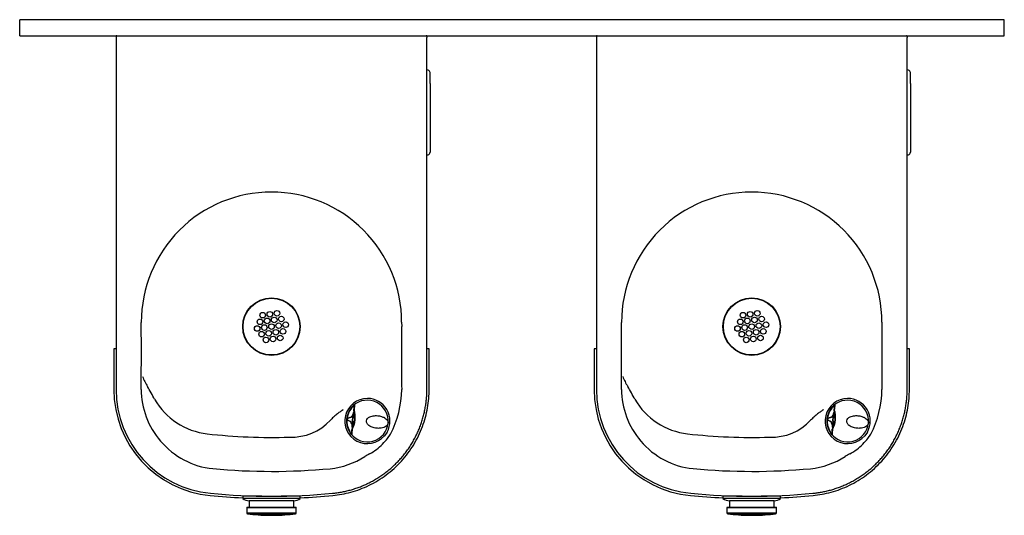
# Model space of a CAD drawing. Units: inches. Extents: x -28.7 to 9.8, y -10.4 to 9.
import ezdxf

# ---------------------------------------------------------------- set-up
doc = ezdxf.new("R2010")
doc.units = ezdxf.units.IN
doc.header["$MEASUREMENT"] = 0
doc.layers.add('1_REV_BLOCK_COL_A', color=7, linetype='Continuous')

msp = doc.modelspace()

# ---------------------------------------------------------------- linework, layer by layer
at = {"layer": '1_REV_BLOCK_COL_A', "color": 7, "linetype": 'Continuous'}
for p, q in [((9.795, 8.993), (-28.705, 8.993)), ((-28.705, 8.368), (-28.705, 8.993)), ((9.795, 8.368), (9.795, 8.993)), ((-28.705, 8.368), (9.795, 8.368)), ((-24.937, 8.338), (-24.937, 8.293)), ((-24.937, 8.293), (-24.937, -5.459)), ((-24.907, 8.368), (-12.812, 8.368)), ((-12.782, 8.338), (-12.782, 8.293)), ((-12.782, -5.459), (-12.782, 8.293)), ((-6.157, 8.338), (-6.157, 8.293)), ((-6.157, 8.293), (-6.157, -5.459)), ((-6.127, 8.368), (5.968, 8.368)), ((5.998, 8.338), (5.998, 8.293)), ((5.998, -5.459), (5.998, 8.293)), ((-12.735, 7.02), (-12.782, 7.028)), ((6.045, 7.02), (5.998, 7.028)), ((-12.656, 6.496), (-12.656, 6.926)), ((6.124, 6.496), (6.124, 6.926)), ((-12.656, 6.496), (-12.656, 4.241)), ((6.124, 6.496), (6.124, 4.241)), ((-12.656, 4.241), (-12.656, 3.81)), ((6.124, 4.241), (6.124, 3.81)), ((-12.782, 3.708), (-12.735, 3.716)), ((5.998, 3.708), (6.045, 3.716)), ((-13.77, -2.836), (-13.769, -3.003)), ((5.01, -2.836), (5.011, -3.003)), ((-25.024, -3.877), (-25.024, -5.459)), ((-24.937, -3.877), (-25.024, -3.877)), ((-12.695, -3.877), (-12.782, -3.877)), ((-12.695, -5.459), (-12.695, -3.877)), ((-6.244, -3.877), (-6.244, -5.459)), ((-6.157, -3.877), (-6.244, -3.877)), ((6.085, -3.877), (5.998, -3.877)), ((6.085, -5.459), (6.085, -3.877)), ((-15.618, -6.073), (-15.624, -6.137)), ((3.162, -6.073), (3.156, -6.137)), ((-15.644, -6.336), (-15.644, -6.342)), ((-15.638, -6.28), (-15.64, -6.305)), ((-15.639, -6.27), (-15.635, -6.24)), ((-15.634, -6.237), (-15.636, -6.249)), ((-15.634, -6.234), (-15.634, -6.233)), ((-15.634, -6.233), (-15.634, -6.235)), ((-15.628, -6.226), (-15.632, -6.258)), ((-15.627, -6.219), (-15.628, -6.224)), ((-15.628, -6.224), (-15.628, -6.226)), ((3.136, -6.336), (3.136, -6.342)), ((3.142, -6.28), (3.14, -6.305)), ((3.141, -6.27), (3.145, -6.24)), ((3.146, -6.237), (3.144, -6.249)), ((3.146, -6.234), (3.146, -6.233)), ((3.146, -6.233), (3.146, -6.235)), ((3.152, -6.226), (3.148, -6.258)), ((3.153, -6.219), (3.152, -6.224)), ((3.152, -6.224), (3.152, -6.226)), ((-15.899, -6.623), (-15.898, -6.613)), ((-15.897, -6.613), (-15.898, -6.623)), ((-15.587, -6.643), (-15.588, -6.653)), ((2.881, -6.623), (2.882, -6.613)), ((2.883, -6.613), (2.882, -6.623)), ((3.193, -6.643), (3.192, -6.653)), ((-15.721, -7.142), (-15.727, -7.206)), ((-15.713, -7.046), (-15.712, -7.041)), ((-15.712, -7.04), (-15.71, -7.009)), ((-15.706, -7.022), (-15.708, -7.055)), ((-15.708, -7.055), (-15.708, -7.056)), ((-15.708, -7.056), (-15.708, -7.061)), ((-15.705, -6.975), (-15.707, -6.999)), ((-15.701, -6.938), (-15.702, -6.944)), ((-15.702, -6.944), (-15.702, -6.945)), ((-14.34, -7.126), (-14.444, -7.274)), ((-14.32, -7.375), (-14.203, -7.209)), ((3.059, -7.142), (3.053, -7.206)), ((3.067, -7.046), (3.068, -7.041)), ((3.068, -7.04), (3.07, -7.009)), ((3.074, -7.022), (3.072, -7.055)), ((3.072, -7.055), (3.072, -7.056)), ((3.072, -7.056), (3.072, -7.061)), ((3.075, -6.975), (3.073, -6.999)), ((3.079, -6.938), (3.078, -6.944)), ((3.078, -6.944), (3.078, -6.945)), ((4.44, -7.126), (4.336, -7.274)), ((4.46, -7.375), (4.577, -7.209)), ((-19.478, -9.624), (-19.478, -9.629)), ((-18.242, -9.629), (-18.242, -9.624)), ((-0.698, -9.624), (-0.698, -9.629)), ((0.538, -9.629), (0.538, -9.624)), ((-19.238, -9.629), (-19.985, -9.629)), ((-19.985, -9.629), (-19.985, -9.72)), ((-17.735, -9.72), (-19.985, -9.72)), ((-17.985, -9.817), (-19.735, -9.817)), ((-19.735, -9.817), (-19.735, -10.067)), ((-17.735, -9.629), (-18.486, -9.629)), ((-17.985, -10.067), (-17.985, -9.817)), ((-17.735, -9.72), (-17.735, -9.629)), ((-0.458, -9.629), (-1.205, -9.629)), ((-1.205, -9.629), (-1.205, -9.72)), ((1.045, -9.72), (-1.205, -9.72)), ((0.795, -9.817), (-0.955, -9.817)), ((-0.955, -9.817), (-0.955, -10.067)), ((1.045, -9.629), (0.294, -9.629)), ((0.795, -10.067), (0.795, -9.817)), ((1.045, -9.72), (1.045, -9.629)), ((-19.829, -10.077), (-17.891, -10.077)), ((-19.829, -10.077), (-19.829, -10.277)), ((-19.829, -10.277), (-17.891, -10.277)), ((-19.819, -10.067), (-17.901, -10.067)), ((-19.794, -10.317), (-17.926, -10.317)), ((-18.964, -10.379), (-18.756, -10.379)), ((-17.891, -10.277), (-17.891, -10.077)), ((-1.049, -10.077), (0.889, -10.077)), ((-1.049, -10.077), (-1.049, -10.277)), ((-1.049, -10.277), (0.889, -10.277)), ((-1.039, -10.067), (0.879, -10.067)), ((-1.014, -10.317), (0.854, -10.317)), ((-0.184, -10.379), (0.024, -10.379)), ((0.889, -10.277), (0.889, -10.077))]:
    msp.add_line(p, q, dxfattribs=at)
for centre, radius in [((-18.86, -3.003), 1.125), ((-18.86, -3.003), 1.11), ((-0.08, -3.003), 1.125), ((-0.08, -3.003), 1.11), ((-19.202, -2.557), 0.109), ((-19.031, -2.78), 0.109), ((-18.924, -2.52), 0.109), ((-18.752, -2.743), 0.109), ((-18.645, -2.483), 0.109), ((-18.474, -2.707), 0.109), ((-0.422, -2.557), 0.109), ((-0.251, -2.78), 0.109), ((-0.144, -2.52), 0.109), ((0.028, -2.743), 0.109), ((0.135, -2.483), 0.109), ((0.306, -2.707), 0.109), ((-19.418, -3.076), 0.109), ((-19.31, -2.816), 0.109), ((-19.139, -3.04), 0.109), ((-18.86, -3.003), 0.109), ((-18.581, -2.966), 0.109), ((-18.302, -2.93), 0.109), ((-0.638, -3.076), 0.109), ((-0.53, -2.816), 0.109), ((-0.359, -3.04), 0.109), ((-0.08, -3.003), 0.109), ((0.199, -2.966), 0.109), ((0.478, -2.93), 0.109), ((-19.247, -3.299), 0.109), ((-19.076, -3.523), 0.109), ((-18.968, -3.263), 0.109), ((-18.797, -3.486), 0.109), ((-18.689, -3.226), 0.109), ((-18.518, -3.449), 0.109), ((-18.41, -3.19), 0.109), ((-0.467, -3.299), 0.109), ((-0.296, -3.523), 0.109), ((-0.188, -3.263), 0.109), ((-0.017, -3.486), 0.109), ((0.091, -3.226), 0.109), ((0.262, -3.449), 0.109), ((0.37, -3.19), 0.109)]:
    msp.add_circle(centre, radius, dxfattribs=at)
for centre, radius, start, end in [((-24.907, 8.338), 0.03, 90, 180), ((-12.812, 8.338), 0.03, 0, 90), ((-6.127, 8.338), 0.03, 90, 180), ((5.968, 8.338), 0.03, 0, 90), ((-12.751, 6.926), 0.095, 0, 80), ((6.029, 6.926), 0.095, 0, 80), ((-12.751, 3.81), 0.095, 280, 0), ((6.029, 3.81), 0.095, 280, 0), ((-18.86, -2.834), 5.09, 89.999, 180.0436), ((-18.86, -2.834), 5.09, 359.9797, 90.0029), ((-0.08, -2.834), 5.09, 89.999, 180.0436), ((-0.08, -2.834), 5.09, 359.9797, 90.0029), ((-264.312, -3.945), 240.364, 359.63949, 0.26384), ((630.718, -3.878), 644.489, 179.922221, 180.140295), ((-245.532, -3.945), 240.364, 359.63949, 0.26384), ((649.498, -3.878), 644.489, 179.922221, 180.140295), ((-21.859, -4.173), 2.189, 200.9608, 212.2841), ((-3.079, -4.173), 2.189, 200.9608, 212.2841), ((-34.64, -11.755), 12.673, 27.7934, 30.4001), ((-15.86, -11.755), 12.673, 27.7934, 30.4001), ((-20.86, -5.459), 4.164, 180, 264.535), ((-20.86, -5.459), 4.077, 180, 264.535), ((-20.854, -5.454), 3.098, 180.0544, 220.7772), ((-17.731, -5.404), 3.963, 332.9112, 359.1668), ((-17.985, -5.405), 4.217, 359.227, 359.3075), ((-2.08, -5.459), 4.164, 180, 264.535), ((-2.08, -5.459), 4.077, 180, 264.535), ((-2.074, -5.454), 3.098, 180.0544, 220.7772), ((1.049, -5.404), 3.963, 332.9112, 359.1668), ((0.795, -5.405), 4.217, 359.227, 359.3075), ((-21.062, -4.475), 2.735, 210.0702, 263.449), ((-15.11, -6.694), 0.883, 90, 318.9608), ((-15.11, -6.694), 0.816, 132.3348, 140.1531), ((-15.095, -6.651), 0.785, 136.205, 143.7172), ((-15.11, -6.694), 0.816, 354.4773, 132.3348), ((-15.593, -6.071), 0.0248, 127.5191, 174.5402), ((-15.11, -6.694), 0.883, 330.7057, 90), ((-2.282, -4.475), 2.735, 210.0702, 263.449), ((3.67, -6.694), 0.883, 90, 318.9608), ((3.67, -6.694), 0.816, 132.3348, 140.1531), ((3.685, -6.651), 0.785, 136.205, 143.7172), ((3.67, -6.694), 0.816, 354.4773, 132.3348), ((3.187, -6.071), 0.0248, 127.5191, 174.5402), ((3.67, -6.694), 0.883, 330.7057, 90), ((-15.11, -6.694), 0.816, 140.1531, 208.8015), ((-15.121, -6.693), 0.791, 140.1531, 208.8015), ((-12.7, -6.589), 2.954, 173.9758, 175.0323), ((-15.614, -6.273), 0.025, 175.5658, 202.9851), ((-16.436, -6.55), 0.842, 353.7202, 18.4303), ((-15.675, -6.229), 0.0407, 349.8454, 353.8073), ((-15.651, -6.234), 0.0172, 347.8502, 351.6057), ((-16.459, -6.549), 0.877, 353.8771, 19.4081), ((-15.044, -6.41), 0.584, 171.7576, 174.5104), ((3.67, -6.694), 0.816, 140.1531, 208.8015), ((3.659, -6.693), 0.791, 140.1531, 208.8015), ((6.08, -6.589), 2.954, 173.9758, 175.0323), ((3.166, -6.273), 0.025, 175.5658, 202.9851), ((2.344, -6.55), 0.842, 353.7202, 18.4303), ((3.105, -6.229), 0.0407, 349.8454, 353.8073), ((3.129, -6.234), 0.0172, 347.8502, 351.6057), ((2.321, -6.549), 0.877, 353.8771, 19.4081), ((3.736, -6.41), 0.584, 171.7576, 174.5104), ((-18.079, -5.243), 2.082, 267.8852, 316.945), ((-15.11, -6.694), 0.816, 216.6198, 354.4773), ((-16.453, -6.577), 0.857, 330.6753, 354.9509), ((-16.482, -6.571), 0.898, 329.8466, 354.7882), ((-15.433, -6.663), 0.269, 173.4375, 175.5172), ((-15.162, -6.984), 0.522, 173.9861, 177.0022), ((-14.94, -6.71), 0.662, 173.9332, 175.1594), ((0.701, -5.243), 2.082, 267.8852, 316.945), ((3.67, -6.694), 0.816, 216.6198, 354.4773), ((2.327, -6.577), 0.857, 330.6753, 354.9509), ((2.298, -6.571), 0.898, 329.8466, 354.7882), ((3.347, -6.663), 0.269, 173.4375, 175.5172), ((3.618, -6.984), 0.522, 173.9861, 177.0022), ((3.84, -6.71), 0.662, 173.9332, 175.1594), ((-18.86, 14.779), 22.115, 263.4708, 271.8237), ((-15.11, -6.694), 0.816, 208.8015, 216.6198), ((-15.104, -6.74), 0.785, 205.2376, 212.7495), ((-15.703, -7.213), 0.0248, 174.4144, 221.4356), ((-15.739, -7.042), 0.0267, 357.2164, 0.4688), ((-15.685, -7.011), 0.025, 145.9695, 173.5283), ((-13.564, -7.185), 2.151, 173.6153, 175.0418), ((-0.08, 14.779), 22.115, 263.4708, 271.8237), ((3.67, -6.694), 0.816, 208.8015, 216.6198), ((3.676, -6.74), 0.785, 205.2376, 212.7495), ((3.077, -7.213), 0.0248, 174.4144, 221.4356), ((3.041, -7.042), 0.0267, 357.2164, 0.4688), ((3.095, -7.011), 0.025, 145.9695, 173.5283), ((5.216, -7.185), 2.151, 173.6153, 175.0418), ((-20.843, -5.485), 3.086, 220.2117, 264.2284), ((-16.224, -5.855), 2.439, 299.4711, 314.5624), ((-17.871, -4.411), 4.626, 316.5477, 320.1465), ((-2.063, -5.485), 3.086, 220.2117, 264.2284), ((2.556, -5.855), 2.439, 299.4711, 314.5624), ((0.909, -4.411), 4.626, 316.5477, 320.1465), ((-16.879, -5.486), 3.087, 275.8252, 302.7827), ((-13.938, -10.133), 2.414, 116.7576, 121.7425), ((1.901, -5.486), 3.087, 275.8252, 302.7827), ((4.842, -10.133), 2.414, 116.7576, 121.7425), ((-18.857, 16.179), 24.841, 264.694, 275.2924), ((-0.077, 16.179), 24.841, 264.694, 275.2924), ((-18.86, 15.445), 25.164, 264.535, 267.4377), ((-18.86, 15.445), 25.077, 264.535, 275.4651), ((-18.86, 15.446), 25.078, 267.9381, 268.3005), ((-18.86, 15.446), 25.078, 271.6995, 272.0619), ((-18.86, 15.445), 25.164, 272.5623, 275.4651), ((-0.08, 15.445), 25.164, 264.535, 267.4377), ((-0.08, 15.445), 25.077, 264.535, 275.4651), ((-0.08, 15.446), 25.078, 267.9381, 268.3005), ((-0.08, 15.446), 25.078, 271.6995, 272.0619), ((-0.08, 15.445), 25.164, 272.5623, 275.4651), ((-19.685, -9.32), 0.5, 233.1287, 264.2597), ((-18.035, -9.32), 0.5, 275.7403, 306.8713), ((-0.905, -9.32), 0.5, 233.1287, 264.2597), ((0.745, -9.32), 0.5, 275.7403, 306.8713), ((-19.819, -10.077), 0.01, 90, 180), ((-19.789, -10.277), 0.04, 180, 262.2986), ((-18.856, -3.38), 7, 262.2986, 269.1203), ((-18.864, -3.38), 7, 270.8797, 277.7014), ((-17.931, -10.277), 0.04, 277.7014, 0), ((-17.901, -10.077), 0.01, 0, 90), ((-1.039, -10.077), 0.01, 90, 180), ((-1.009, -10.277), 0.04, 180, 262.2986), ((-0.076, -3.38), 7, 262.2986, 269.1203), ((-0.084, -3.38), 7, 270.8797, 277.7014), ((0.849, -10.277), 0.04, 277.7014, 0), ((0.879, -10.077), 0.01, 0, 90)]:
    msp.add_arc(centre, radius, start, end, dxfattribs=at)
for centre, major_axis, ratio, start_param, end_param in [((-15.643, -6.11), (0.0168, -0.0185), 0.620581, 3.141593, 4.111266), ((3.137, -6.11), (0.0168, -0.0185), 0.620581, 3.141593, 4.111266), ((-15.717, -6.187), (0.0192, -0.016), 0.254837, 3.141593, 4.355163), ((-15.614, -6.273), (0.023, 0.0098), 0.913237, 2.000043, 3.177995), ((-15.614, -6.273), (-0.0249, 0.0022), 0.823957, 5.570614, 6.271008), ((-15.61, -6.242), (0.0246, -0.0045), 0.884361, 2.531323, 3.238066), ((-15.609, -6.236), (-0.0249, 0.0022), 0.915111, 5.587111, 6.276234), ((-15.61, -6.24), (0.0247, -0.0041), 0.894255, 2.517334, 3.142518), ((3.063, -6.187), (0.0192, -0.016), 0.254837, 3.141593, 4.355163), ((3.166, -6.273), (0.023, 0.0098), 0.913237, 2.000043, 3.177995), ((3.166, -6.273), (-0.0249, 0.0022), 0.823957, 5.570614, 6.271008), ((3.17, -6.242), (0.0246, -0.0045), 0.884361, 2.531323, 3.238066), ((3.171, -6.236), (-0.0249, 0.0022), 0.915111, 5.587111, 6.276234), ((3.17, -6.24), (0.0247, -0.0041), 0.894255, 2.517334, 3.142518), ((-15.803, -7.075), (0.0219, 0.012), 0.254837, 1.928022, 3.141593), ((-15.745, -7.166), (0.0201, 0.0149), 0.620581, 2.171919, 3.141593), ((-15.687, -7.042), (0.025, -0.0003), 0.884361, 3.045119, 3.751862), ((-15.687, -7.044), (0.025, -0.0007), 0.894255, 3.138552, 3.765852), ((-15.688, -7.048), (-0.0249, 0.0026), 0.915111, 0.006951, 0.696074), ((-15.685, -7.011), (0.0207, -0.014), 0.913237, 3.100663, 4.283142), ((-15.685, -7.011), (-0.0249, 0.0027), 0.823957, 0.012177, 0.712571), ((2.977, -7.075), (0.0219, 0.012), 0.254837, 1.928022, 3.141593), ((3.035, -7.166), (0.0201, 0.0149), 0.620581, 2.171919, 3.141593), ((3.093, -7.042), (0.025, -0.0003), 0.884361, 3.045119, 3.751862), ((3.093, -7.044), (0.025, -0.0007), 0.894255, 3.138552, 3.765852), ((3.092, -7.048), (-0.0249, 0.0026), 0.915111, 0.006951, 0.696074), ((3.095, -7.011), (0.0207, -0.014), 0.913237, 3.100663, 4.283142), ((3.095, -7.011), (-0.0249, 0.0027), 0.823957, 0.012177, 0.712571)]:
    msp.add_ellipse(centre, major_axis=major_axis, ratio=ratio, start_param=start_param, end_param=end_param, dxfattribs=at)
for points in [[(-16.472, -9.518), (-14.903, -9.368), (-13.843, -8.201), (-12.783, -7.035), (-12.783, -5.459)], [(2.308, -9.518), (3.877, -9.368), (4.937, -8.201), (5.997, -7.035), (5.997, -5.459)]]:
    msp.add_rational_spline(points, [1, 0.870035678445, 0.870035678445, 0.870035678445, 1], degree=2, knots=[0, 0, 0, 0.5, 0.5, 1, 1, 1], dxfattribs=at)
for points, knots in [([(-16.463, -9.605), (-16.231, -9.582), (-15.993, -9.54), (-15.516, -9.408), (-15.277, -9.319), (-14.811, -9.094), (-14.585, -8.957), (-14.159, -8.64), (-13.959, -8.459), (-13.598, -8.062), (-13.437, -7.845), (-13.161, -7.391), (-13.047, -7.152), (-12.866, -6.668), (-12.801, -6.421), (-12.715, -5.934), (-12.696, -5.693), (-12.696, -5.459)], [0, 0, 0, 0, 0.125, 0.125, 0.25, 0.25, 0.375, 0.375, 0.5, 0.5, 0.625, 0.625, 0.75, 0.75, 0.875, 0.875, 1, 1, 1, 1]), ([(2.317, -9.605), (2.549, -9.582), (2.787, -9.54), (3.264, -9.408), (3.503, -9.319), (3.969, -9.094), (4.195, -8.957), (4.621, -8.64), (4.821, -8.459), (5.182, -8.062), (5.343, -7.845), (5.619, -7.391), (5.733, -7.152), (5.914, -6.668), (5.979, -6.421), (6.065, -5.934), (6.084, -5.693), (6.084, -5.459)], [0, 0, 0, 0, 0.125, 0.125, 0.25, 0.25, 0.375, 0.375, 0.5, 0.5, 0.625, 0.625, 0.75, 0.75, 0.875, 0.875, 1, 1, 1, 1]), ([(-15.617, -6.068), (-15.617, -6.067), (-15.617, -6.067), (-15.619, -6.069), (-15.621, -6.07), (-15.624, -6.072), (-15.626, -6.073), (-15.63, -6.077), (-15.632, -6.079), (-15.637, -6.084), (-15.64, -6.086), (-15.648, -6.094), (-15.655, -6.101), (-15.662, -6.108)], [0, 0, 0, 0, 0.18524, 0.18524, 0.321033, 0.321033, 0.456826, 0.456826, 0.59262, 0.59262, 0.728413, 0.728413, 1, 1, 1, 1]), ([(-15.659, -6.091), (-15.651, -6.084), (-15.644, -6.077), (-15.63, -6.066), (-15.624, -6.061), (-15.617, -6.056), (-15.615, -6.055), (-15.612, -6.052), (-15.61, -6.051), (-15.607, -6.05), (-15.607, -6.05), (-15.608, -6.051)], [0, 0, 0, 0, 0.25, 0.25, 0.5, 0.5, 0.625, 0.625, 0.75, 0.75, 1, 1, 1, 1]), ([(-15.634, -6.233), (-15.632, -6.208), (-15.63, -6.187), (-15.626, -6.149), (-15.624, -6.133), (-15.62, -6.105), (-15.619, -6.094), (-15.618, -6.082), (-15.618, -6.079), (-15.618, -6.073), (-15.618, -6.071), (-15.617, -6.069)], [0, 0, 0, 0, 0.25, 0.25, 0.5, 0.5, 0.75, 0.75, 0.875, 0.875, 1, 1, 1, 1]), ([(-15.608, -6.051), (-15.608, -6.054), (-15.608, -6.056), (-15.609, -6.062), (-15.609, -6.065), (-15.61, -6.078), (-15.611, -6.089), (-15.615, -6.116), (-15.617, -6.133), (-15.622, -6.171), (-15.624, -6.194), (-15.627, -6.219)], [0, 0, 0, 0, 0.125, 0.125, 0.25, 0.25, 0.5, 0.5, 0.75, 0.75, 1, 1, 1, 1]), ([(3.163, -6.068), (3.163, -6.067), (3.163, -6.067), (3.161, -6.069), (3.159, -6.07), (3.156, -6.072), (3.154, -6.073), (3.15, -6.077), (3.148, -6.079), (3.143, -6.084), (3.14, -6.086), (3.132, -6.094), (3.125, -6.101), (3.118, -6.108)], [0, 0, 0, 0, 0.18524, 0.18524, 0.321033, 0.321033, 0.456826, 0.456826, 0.59262, 0.59262, 0.728413, 0.728413, 1, 1, 1, 1]), ([(3.121, -6.091), (3.129, -6.084), (3.136, -6.077), (3.15, -6.066), (3.156, -6.061), (3.163, -6.056), (3.165, -6.055), (3.168, -6.052), (3.17, -6.051), (3.173, -6.05), (3.173, -6.05), (3.172, -6.051)], [0, 0, 0, 0, 0.25, 0.25, 0.5, 0.5, 0.625, 0.625, 0.75, 0.75, 1, 1, 1, 1]), ([(3.146, -6.233), (3.148, -6.208), (3.15, -6.187), (3.154, -6.149), (3.156, -6.133), (3.16, -6.105), (3.161, -6.094), (3.162, -6.082), (3.162, -6.079), (3.162, -6.073), (3.162, -6.071), (3.163, -6.069)], [0, 0, 0, 0, 0.25, 0.25, 0.5, 0.5, 0.75, 0.75, 0.875, 0.875, 1, 1, 1, 1]), ([(3.172, -6.051), (3.172, -6.054), (3.172, -6.056), (3.171, -6.062), (3.171, -6.065), (3.17, -6.078), (3.169, -6.089), (3.165, -6.116), (3.163, -6.133), (3.158, -6.171), (3.156, -6.194), (3.153, -6.219)], [0, 0, 0, 0, 0.125, 0.125, 0.25, 0.25, 0.5, 0.5, 0.75, 0.75, 1, 1, 1, 1]), ([(-16.057, -6.24), (-16.059, -6.245), (-16.061, -6.25), (-16.068, -6.258), (-16.072, -6.262), (-16.08, -6.269), (-16.089, -6.276), (-16.108, -6.289), (-16.142, -6.312), (-16.213, -6.359), (-16.317, -6.435), (-16.44, -6.542), (-16.519, -6.622), (-16.557, -6.665)], [0, 0, 0, 0, 0.023164, 0.023164, 0.047837, 0.047837, 0.074125, 0.10118, 0.156543, 0.270124, 0.50503, 0.74902, 1, 1, 1, 1]), ([(-15.763, -6.549), (-15.757, -6.548), (-15.752, -6.545), (-15.742, -6.538), (-15.738, -6.534), (-15.726, -6.521), (-15.718, -6.512), (-15.705, -6.493), (-15.699, -6.483), (-15.687, -6.464), (-15.682, -6.454), (-15.672, -6.435), (-15.668, -6.425), (-15.66, -6.406), (-15.656, -6.396), (-15.648, -6.371), (-15.644, -6.356), (-15.643, -6.341)], [0, 0, 0, 0, 0.065291, 0.065291, 0.130582, 0.130582, 0.261164, 0.261164, 0.391746, 0.391746, 0.522329, 0.522329, 0.652911, 0.652911, 0.783493, 0.783493, 1, 1, 1, 1]), ([(-15.626, -6.354), (-15.626, -6.37), (-15.631, -6.387), (-15.641, -6.414), (-15.646, -6.423), (-15.655, -6.441), (-15.66, -6.45), (-15.671, -6.468), (-15.678, -6.477), (-15.691, -6.495), (-15.698, -6.504), (-15.713, -6.522), (-15.721, -6.53), (-15.735, -6.541), (-15.74, -6.545), (-15.75, -6.551), (-15.756, -6.553), (-15.762, -6.554)], [0, 0, 0, 0, 0.25, 0.25, 0.375, 0.375, 0.5, 0.5, 0.625, 0.625, 0.75, 0.75, 0.875, 0.875, 0.9375, 0.9375, 1, 1, 1, 1]), ([(-15.602, -6.44), (-15.612, -6.447), (-15.621, -6.455), (-15.667, -6.505), (-15.693, -6.565), (-15.701, -6.632)], [0, 0, 0, 0, 0.189027, 0.189027, 1, 1, 1, 1]), ([(-15.626, -6.354), (-15.631, -6.353), (-15.636, -6.35), (-15.642, -6.342), (-15.643, -6.338), (-15.643, -6.333)], [0, 0, 0, 0, 0.5, 0.5, 1, 1, 1, 1]), ([(-14.298, -6.773), (-14.294, -6.728), (-14.31, -6.682), (-14.368, -6.617), (-14.393, -6.595), (-14.453, -6.557), (-14.488, -6.54), (-14.569, -6.51), (-14.616, -6.497), (-14.718, -6.483), (-14.774, -6.48), (-14.864, -6.488), (-14.894, -6.492), (-14.956, -6.508), (-14.987, -6.518), (-15.047, -6.548), (-15.077, -6.568), (-15.125, -6.62), (-15.143, -6.653), (-15.151, -6.726), (-15.14, -6.762), (-15.103, -6.823), (-15.078, -6.848), (-15.025, -6.889), (-14.996, -6.906), (-14.939, -6.933), (-14.91, -6.943), (-14.824, -6.968), (-14.768, -6.977), (-14.666, -6.982), (-14.617, -6.979), (-14.531, -6.965), (-14.493, -6.955), (-14.427, -6.929), (-14.398, -6.913), (-14.328, -6.86), (-14.302, -6.817), (-14.298, -6.773)], [0, 0, 0, 0, 0.125, 0.125, 0.1875, 0.1875, 0.25, 0.25, 0.3125, 0.3125, 0.375, 0.375, 0.40625, 0.40625, 0.4375, 0.4375, 0.46875, 0.46875, 0.5, 0.5, 0.53125, 0.53125, 0.5625, 0.5625, 0.59375, 0.59375, 0.625, 0.625, 0.6875, 0.6875, 0.75, 0.75, 0.8125, 0.8125, 0.875, 0.875, 1, 1, 1, 1]), ([(2.723, -6.24), (2.721, -6.245), (2.719, -6.25), (2.712, -6.258), (2.708, -6.262), (2.7, -6.269), (2.691, -6.276), (2.672, -6.289), (2.638, -6.312), (2.567, -6.359), (2.463, -6.435), (2.34, -6.542), (2.261, -6.622), (2.223, -6.665)], [0, 0, 0, 0, 0.023164, 0.023164, 0.047837, 0.047837, 0.074125, 0.10118, 0.156543, 0.270124, 0.50503, 0.74902, 1, 1, 1, 1]), ([(3.017, -6.549), (3.023, -6.548), (3.028, -6.545), (3.038, -6.538), (3.042, -6.534), (3.054, -6.521), (3.062, -6.512), (3.075, -6.493), (3.081, -6.483), (3.093, -6.464), (3.098, -6.454), (3.108, -6.435), (3.112, -6.425), (3.12, -6.406), (3.124, -6.396), (3.132, -6.371), (3.136, -6.356), (3.137, -6.341)], [0, 0, 0, 0, 0.065291, 0.065291, 0.130582, 0.130582, 0.261164, 0.261164, 0.391746, 0.391746, 0.522329, 0.522329, 0.652911, 0.652911, 0.783493, 0.783493, 1, 1, 1, 1]), ([(3.154, -6.354), (3.154, -6.37), (3.149, -6.387), (3.139, -6.414), (3.134, -6.423), (3.125, -6.441), (3.12, -6.45), (3.109, -6.468), (3.102, -6.477), (3.089, -6.495), (3.082, -6.504), (3.067, -6.522), (3.059, -6.53), (3.045, -6.541), (3.04, -6.545), (3.03, -6.551), (3.024, -6.553), (3.018, -6.554)], [0, 0, 0, 0, 0.25, 0.25, 0.375, 0.375, 0.5, 0.5, 0.625, 0.625, 0.75, 0.75, 0.875, 0.875, 0.9375, 0.9375, 1, 1, 1, 1]), ([(3.178, -6.44), (3.168, -6.447), (3.159, -6.455), (3.113, -6.505), (3.087, -6.565), (3.079, -6.632)], [0, 0, 0, 0, 0.189027, 0.189027, 1, 1, 1, 1]), ([(3.154, -6.354), (3.149, -6.353), (3.144, -6.35), (3.138, -6.342), (3.137, -6.338), (3.137, -6.333)], [0, 0, 0, 0, 0.5, 0.5, 1, 1, 1, 1]), ([(4.482, -6.773), (4.486, -6.728), (4.47, -6.682), (4.412, -6.617), (4.387, -6.595), (4.327, -6.557), (4.292, -6.54), (4.211, -6.51), (4.164, -6.497), (4.062, -6.483), (4.006, -6.48), (3.916, -6.488), (3.886, -6.492), (3.824, -6.508), (3.793, -6.518), (3.733, -6.548), (3.703, -6.568), (3.655, -6.62), (3.637, -6.653), (3.629, -6.726), (3.64, -6.762), (3.677, -6.823), (3.702, -6.848), (3.755, -6.889), (3.784, -6.906), (3.841, -6.933), (3.87, -6.943), (3.956, -6.968), (4.012, -6.977), (4.114, -6.982), (4.163, -6.979), (4.249, -6.965), (4.287, -6.955), (4.353, -6.929), (4.382, -6.913), (4.452, -6.86), (4.478, -6.817), (4.482, -6.773)], [0, 0, 0, 0, 0.125, 0.125, 0.1875, 0.1875, 0.25, 0.25, 0.3125, 0.3125, 0.375, 0.375, 0.40625, 0.40625, 0.4375, 0.4375, 0.46875, 0.46875, 0.5, 0.5, 0.53125, 0.53125, 0.5625, 0.5625, 0.59375, 0.59375, 0.625, 0.625, 0.6875, 0.6875, 0.75, 0.75, 0.8125, 0.8125, 0.875, 0.875, 1, 1, 1, 1]), ([(-15.778, -6.711), (-15.79, -6.706), (-15.802, -6.701), (-15.825, -6.691), (-15.837, -6.685), (-15.853, -6.675), (-15.859, -6.672), (-15.869, -6.665), (-15.875, -6.661), (-15.885, -6.652), (-15.889, -6.648), (-15.895, -6.639), (-15.896, -6.636), (-15.899, -6.63), (-15.899, -6.626), (-15.898, -6.623)], [0, 0, 0, 0, 0.25, 0.25, 0.5, 0.5, 0.625, 0.625, 0.75, 0.75, 0.875, 0.875, 0.9375, 0.9375, 1, 1, 1, 1]), ([(-15.898, -6.623), (-15.898, -6.626), (-15.897, -6.63), (-15.895, -6.636), (-15.893, -6.639), (-15.887, -6.647), (-15.882, -6.651), (-15.867, -6.663), (-15.856, -6.67), (-15.834, -6.682), (-15.823, -6.687), (-15.8, -6.697), (-15.788, -6.702), (-15.777, -6.706)], [0, 0, 0, 0, 0.0625, 0.0625, 0.125, 0.125, 0.25, 0.25, 0.5, 0.5, 0.75, 0.75, 1, 1, 1, 1]), ([(-15.897, -6.613), (-15.897, -6.609), (-15.896, -6.606), (-15.893, -6.6), (-15.891, -6.597), (-15.883, -6.59), (-15.878, -6.587), (-15.867, -6.58), (-15.861, -6.577), (-15.849, -6.572), (-15.843, -6.57), (-15.825, -6.564), (-15.812, -6.561), (-15.788, -6.554), (-15.775, -6.552), (-15.763, -6.549)], [0, 0, 0, 0, 0.0625, 0.0625, 0.125, 0.125, 0.25, 0.25, 0.375, 0.375, 0.5, 0.5, 0.75, 0.75, 1, 1, 1, 1]), ([(-15.762, -6.554), (-15.774, -6.556), (-15.787, -6.559), (-15.811, -6.564), (-15.823, -6.567), (-15.847, -6.575), (-15.859, -6.579), (-15.876, -6.588), (-15.882, -6.592), (-15.889, -6.598), (-15.891, -6.601), (-15.895, -6.606), (-15.896, -6.61), (-15.897, -6.613)], [0, 0, 0, 0, 0.25, 0.25, 0.5, 0.5, 0.75, 0.75, 0.875, 0.875, 0.9375, 0.9375, 1, 1, 1, 1]), ([(-15.701, -6.939), (-15.699, -6.924), (-15.7, -6.908), (-15.703, -6.882), (-15.705, -6.872), (-15.709, -6.851), (-15.711, -6.841), (-15.72, -6.81), (-15.728, -6.788), (-15.742, -6.757), (-15.747, -6.746), (-15.757, -6.731), (-15.76, -6.726), (-15.768, -6.718), (-15.773, -6.714), (-15.778, -6.711)], [0, 0, 0, 0, 0.218366, 0.218366, 0.348638, 0.348638, 0.478911, 0.478911, 0.739455, 0.739455, 0.869728, 0.869728, 0.934864, 0.934864, 1, 1, 1, 1]), ([(-15.777, -6.706), (-15.771, -6.709), (-15.766, -6.712), (-15.757, -6.72), (-15.753, -6.724), (-15.742, -6.738), (-15.735, -6.748), (-15.723, -6.768), (-15.718, -6.778), (-15.709, -6.798), (-15.704, -6.808), (-15.693, -6.838), (-15.687, -6.858), (-15.682, -6.886), (-15.681, -6.895), (-15.68, -6.913), (-15.68, -6.921), (-15.681, -6.929)], [0, 0, 0, 0, 0.0625, 0.0625, 0.125, 0.125, 0.25, 0.25, 0.375, 0.375, 0.5, 0.5, 0.75, 0.75, 0.875, 0.875, 1, 1, 1, 1]), ([(-15.702, -6.642), (-15.707, -6.709), (-15.693, -6.773), (-15.658, -6.831), (-15.65, -6.84), (-15.642, -6.849)], [0, 0, 0, 0, 0.812274, 0.812274, 1, 1, 1, 1]), ([(-15.681, -6.929), (-15.687, -6.93), (-15.692, -6.931), (-15.699, -6.938), (-15.702, -6.942), (-15.702, -6.946)], [0, 0, 0, 0, 0.5, 0.5, 1, 1, 1, 1]), ([(-15.682, -6.639), (-15.684, -6.665), (-15.678, -6.691), (-15.66, -6.728), (-15.648, -6.737), (-15.631, -6.736), (-15.625, -6.727), (-15.617, -6.696), (-15.614, -6.672), (-15.609, -6.62), (-15.607, -6.595), (-15.609, -6.563), (-15.613, -6.553), (-15.629, -6.548), (-15.643, -6.555), (-15.668, -6.588), (-15.679, -6.613), (-15.682, -6.639)], [0, 0, 0, 0, 0.125, 0.125, 0.25, 0.25, 0.375, 0.375, 0.5, 0.5, 0.625, 0.625, 0.75, 0.75, 0.875, 0.875, 1, 1, 1, 1]), ([(3.002, -6.711), (2.99, -6.706), (2.978, -6.701), (2.955, -6.691), (2.943, -6.685), (2.927, -6.675), (2.921, -6.672), (2.911, -6.665), (2.905, -6.661), (2.895, -6.652), (2.891, -6.648), (2.885, -6.639), (2.884, -6.636), (2.881, -6.63), (2.881, -6.626), (2.882, -6.623)], [0, 0, 0, 0, 0.25, 0.25, 0.5, 0.5, 0.625, 0.625, 0.75, 0.75, 0.875, 0.875, 0.9375, 0.9375, 1, 1, 1, 1]), ([(2.882, -6.623), (2.882, -6.626), (2.883, -6.63), (2.885, -6.636), (2.887, -6.639), (2.893, -6.647), (2.898, -6.651), (2.913, -6.663), (2.924, -6.67), (2.946, -6.682), (2.957, -6.687), (2.98, -6.697), (2.992, -6.702), (3.003, -6.706)], [0, 0, 0, 0, 0.0625, 0.0625, 0.125, 0.125, 0.25, 0.25, 0.5, 0.5, 0.75, 0.75, 1, 1, 1, 1]), ([(2.883, -6.613), (2.883, -6.609), (2.884, -6.606), (2.887, -6.6), (2.889, -6.597), (2.897, -6.59), (2.902, -6.587), (2.913, -6.58), (2.919, -6.577), (2.931, -6.572), (2.937, -6.57), (2.955, -6.564), (2.968, -6.561), (2.992, -6.554), (3.005, -6.552), (3.017, -6.549)], [0, 0, 0, 0, 0.0625, 0.0625, 0.125, 0.125, 0.25, 0.25, 0.375, 0.375, 0.5, 0.5, 0.75, 0.75, 1, 1, 1, 1]), ([(3.018, -6.554), (3.006, -6.556), (2.993, -6.559), (2.969, -6.564), (2.957, -6.567), (2.933, -6.575), (2.921, -6.579), (2.904, -6.588), (2.898, -6.592), (2.891, -6.598), (2.889, -6.601), (2.885, -6.606), (2.884, -6.61), (2.883, -6.613)], [0, 0, 0, 0, 0.25, 0.25, 0.5, 0.5, 0.75, 0.75, 0.875, 0.875, 0.9375, 0.9375, 1, 1, 1, 1]), ([(3.079, -6.939), (3.081, -6.924), (3.08, -6.908), (3.077, -6.882), (3.075, -6.872), (3.071, -6.851), (3.069, -6.841), (3.06, -6.81), (3.052, -6.788), (3.038, -6.757), (3.033, -6.746), (3.023, -6.731), (3.02, -6.726), (3.012, -6.718), (3.007, -6.714), (3.002, -6.711)], [0, 0, 0, 0, 0.218366, 0.218366, 0.348638, 0.348638, 0.478911, 0.478911, 0.739455, 0.739455, 0.869728, 0.869728, 0.934864, 0.934864, 1, 1, 1, 1]), ([(3.003, -6.706), (3.009, -6.709), (3.014, -6.712), (3.023, -6.72), (3.027, -6.724), (3.038, -6.738), (3.045, -6.748), (3.057, -6.768), (3.062, -6.778), (3.071, -6.798), (3.076, -6.808), (3.087, -6.838), (3.093, -6.858), (3.098, -6.886), (3.099, -6.895), (3.1, -6.913), (3.1, -6.921), (3.099, -6.929)], [0, 0, 0, 0, 0.0625, 0.0625, 0.125, 0.125, 0.25, 0.25, 0.375, 0.375, 0.5, 0.5, 0.75, 0.75, 0.875, 0.875, 1, 1, 1, 1]), ([(3.078, -6.642), (3.073, -6.709), (3.087, -6.773), (3.122, -6.831), (3.13, -6.84), (3.138, -6.849)], [0, 0, 0, 0, 0.812274, 0.812274, 1, 1, 1, 1]), ([(3.099, -6.929), (3.093, -6.93), (3.088, -6.931), (3.081, -6.938), (3.078, -6.942), (3.078, -6.946)], [0, 0, 0, 0, 0.5, 0.5, 1, 1, 1, 1]), ([(3.098, -6.639), (3.096, -6.665), (3.102, -6.691), (3.12, -6.728), (3.132, -6.737), (3.149, -6.736), (3.155, -6.727), (3.163, -6.696), (3.166, -6.672), (3.171, -6.62), (3.173, -6.595), (3.171, -6.563), (3.167, -6.553), (3.151, -6.548), (3.137, -6.555), (3.112, -6.588), (3.101, -6.613), (3.098, -6.639)], [0, 0, 0, 0, 0.125, 0.125, 0.25, 0.25, 0.375, 0.375, 0.5, 0.5, 0.625, 0.625, 0.75, 0.75, 0.875, 0.875, 1, 1, 1, 1]), ([(-15.722, -7.23), (-15.721, -7.231), (-15.721, -7.231), (-15.724, -7.229), (-15.725, -7.228), (-15.728, -7.225), (-15.73, -7.223), (-15.734, -7.219), (-15.736, -7.216), (-15.741, -7.211), (-15.744, -7.207), (-15.752, -7.197), (-15.758, -7.189), (-15.765, -7.181)], [0, 0, 0, 0, 0.25, 0.25, 0.375, 0.375, 0.5, 0.5, 0.625, 0.625, 0.75, 0.75, 1, 1, 1, 1]), ([(-15.764, -7.164), (-15.758, -7.172), (-15.753, -7.18), (-15.744, -7.193), (-15.74, -7.198), (-15.735, -7.205), (-15.733, -7.206), (-15.731, -7.209), (-15.73, -7.21), (-15.728, -7.212), (-15.727, -7.212), (-15.727, -7.212)], [0, 0, 0, 0, 0.2714743, 0.2714743, 0.5429486, 0.5429486, 0.6786857, 0.6786857, 0.8144229, 0.8144229, 1, 1, 1, 1]), ([(-15.728, -7.211), (-15.728, -7.209), (-15.728, -7.206), (-15.727, -7.201), (-15.726, -7.197), (-15.725, -7.185), (-15.724, -7.174), (-15.722, -7.147), (-15.72, -7.131), (-15.717, -7.093), (-15.715, -7.071), (-15.713, -7.046)], [0, 0, 0, 0, 0.125, 0.125, 0.25, 0.25, 0.5, 0.5, 0.75, 0.75, 1, 1, 1, 1]), ([(-15.708, -7.061), (-15.711, -7.087), (-15.712, -7.109), (-15.715, -7.148), (-15.716, -7.164), (-15.718, -7.192), (-15.719, -7.203), (-15.72, -7.216), (-15.721, -7.219), (-15.721, -7.225), (-15.722, -7.227), (-15.722, -7.23)], [0, 0, 0, 0, 0.25, 0.25, 0.5, 0.5, 0.75, 0.75, 0.875, 0.875, 1, 1, 1, 1]), ([(3.058, -7.23), (3.059, -7.231), (3.059, -7.231), (3.056, -7.229), (3.055, -7.228), (3.052, -7.225), (3.05, -7.223), (3.046, -7.219), (3.044, -7.216), (3.039, -7.211), (3.036, -7.207), (3.028, -7.197), (3.022, -7.189), (3.015, -7.181)], [0, 0, 0, 0, 0.25, 0.25, 0.375, 0.375, 0.5, 0.5, 0.625, 0.625, 0.75, 0.75, 1, 1, 1, 1]), ([(3.016, -7.164), (3.022, -7.172), (3.027, -7.18), (3.036, -7.193), (3.04, -7.198), (3.045, -7.205), (3.047, -7.206), (3.049, -7.209), (3.05, -7.21), (3.052, -7.212), (3.053, -7.212), (3.053, -7.212)], [0, 0, 0, 0, 0.2714743, 0.2714743, 0.5429486, 0.5429486, 0.6786857, 0.6786857, 0.8144229, 0.8144229, 1, 1, 1, 1]), ([(3.052, -7.211), (3.052, -7.209), (3.052, -7.206), (3.053, -7.201), (3.054, -7.197), (3.055, -7.185), (3.056, -7.174), (3.058, -7.147), (3.06, -7.131), (3.063, -7.093), (3.065, -7.071), (3.067, -7.046)], [0, 0, 0, 0, 0.125, 0.125, 0.25, 0.25, 0.5, 0.5, 0.75, 0.75, 1, 1, 1, 1]), ([(3.072, -7.061), (3.069, -7.087), (3.068, -7.109), (3.065, -7.148), (3.064, -7.164), (3.062, -7.192), (3.061, -7.203), (3.06, -7.216), (3.059, -7.219), (3.059, -7.225), (3.058, -7.227), (3.058, -7.23)], [0, 0, 0, 0, 0.25, 0.25, 0.5, 0.5, 0.75, 0.75, 0.875, 0.875, 1, 1, 1, 1])]:
    msp.add_open_spline(points, degree=3, knots=knots, dxfattribs=at)

doc.saveas('drawing.dxf')
